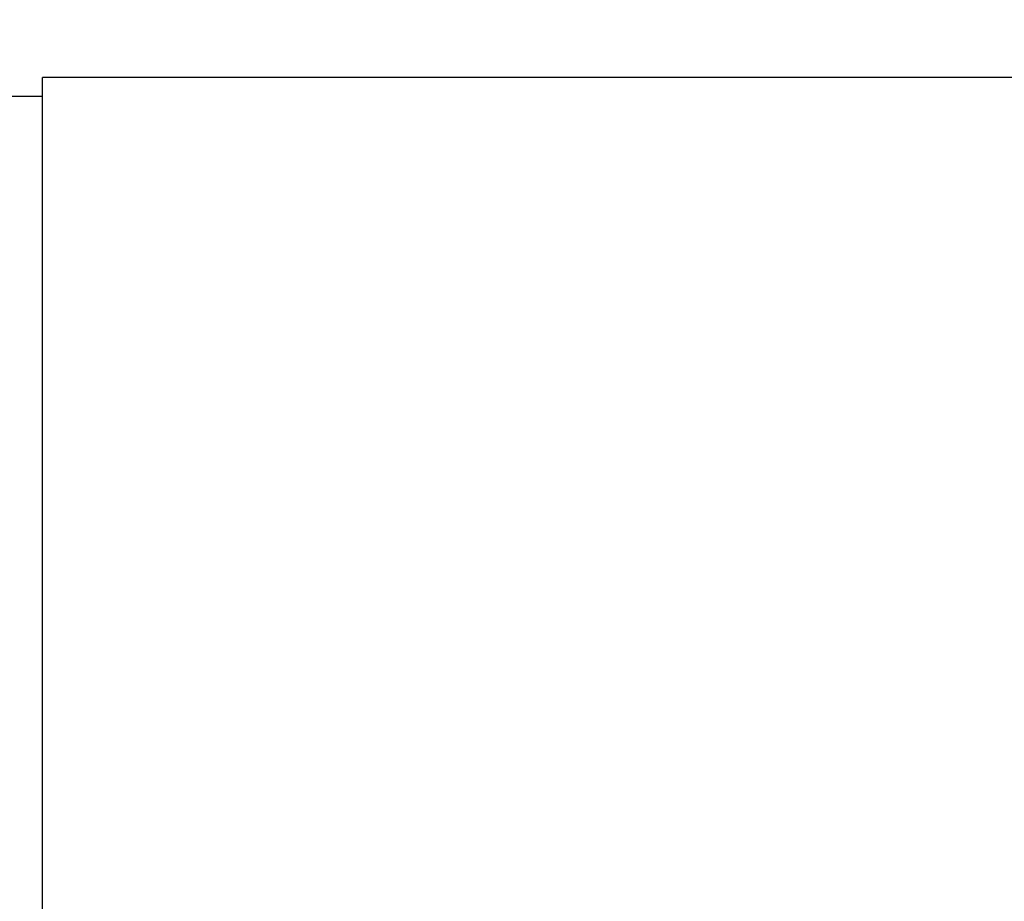
# Model space of a CAD drawing. Units: inches. Extents: x 6 to 126, y 6 to 95.
# Drawn here: x 70 to 75, y 46 to 50 of the extents above; entities that cross this region are included whole.
import ezdxf

# ---------------------------------------------------------------- set-up
doc = ezdxf.new("R2010")
doc.units = ezdxf.units.IN
doc.header["$LTSCALE"] = 12
doc.header["$MEASUREMENT"] = 0
doc.layers.add('FORMAT', color=7, linetype='Continuous')
doc.styles.add('SLDTEXTSTYLE0', font='TXT', dxfattribs={"width": 0.75})
doc.dimstyles.new('SLDDIMSTYLE1', dxfattribs={"dimtxt": 1, "dimasz": 0.66, "dimexe": 0, "dimexo": 0.0625, "dimgap": 0.25, "dimtad": 0, "dimtih": 1, "dimtoh": 1, "dimdec": 3, "dimrnd": 1e-09, "dimzin": 4, "dimdsep": 46, "dimtxsty": 'SLDTEXTSTYLE0', "dimsah": 1, "dimcen": 0.09, "dimadec": 0, "dimazin": 1, "dimtfac": 1, "dimtdec": 4, "dimtofl": 0, "dimtmove": 0, "dimatfit": 3, "dimfxl": 0, "dimfrac": 2, "dimtolj": 1, "dimtzin": 12, "dimarcsym": 0})

# ---------------------------------------------------------------- blocks, each defined once
blk = doc.blocks.new('_D_3')
at = {"layer": 'FORMAT'}
for p, q in [((67.8397, 45.6729), (67.8397, 61.3819)), ((105.8397, 45.6729), (105.8397, 61.3819)), ((67.8397, 60.6319), (84.8082, 60.6319)), ((105.8397, 60.6319), (88.8712, 60.6319))]:
    blk.add_line(p, q, dxfattribs=at)
for points in [[(67.8397, 60.6319), (68.4997, 60.4819), (68.4997, 60.7819)], [(105.8397, 60.6319), (105.1797, 60.7819), (105.1797, 60.4819)]]:
    blk.add_solid(points, dxfattribs=at)
at = {"layer": 'FORMAT', "insert": (84.8082, 61.1266), "char_height": 1, "attachment_point": 1, "style": 'SLDTEXTSTYLE0'}
blk.add_mtext('38.000', dxfattribs=at)

msp = doc.modelspace()

# ---------------------------------------------------------------- linework, layer by layer
at = {"color": 7, "linetype": 'Continuous', "lineweight": 25}
for p, q in [((98.7772, 50.1707), (69.8397, 50.1707)), ((69.8397, 45.0734), (69.8397, 50.1707)), ((69.8397, 50.0729), (69.325, 50.0729))]:
    msp.add_line(p, q, dxfattribs=at)

# ---------------------------------------------------------------- dimensions: what is measured, and where the dimension line sits
at = {"layer": 'FORMAT'}
dim = msp.add_linear_dim(base=(105.8397, 60.6319), p1=(67.8397, 45.0729), p2=(105.8397, 45.0729), dimstyle='SLDDIMSTYLE1', dxfattribs=at)
dim.commit()
dim.dimension.update_dxf_attribs({"geometry": '_D_3', "text_midpoint": (86.8397, 60.6319), "dimtype": 160})

doc.saveas('drawing.dxf')
